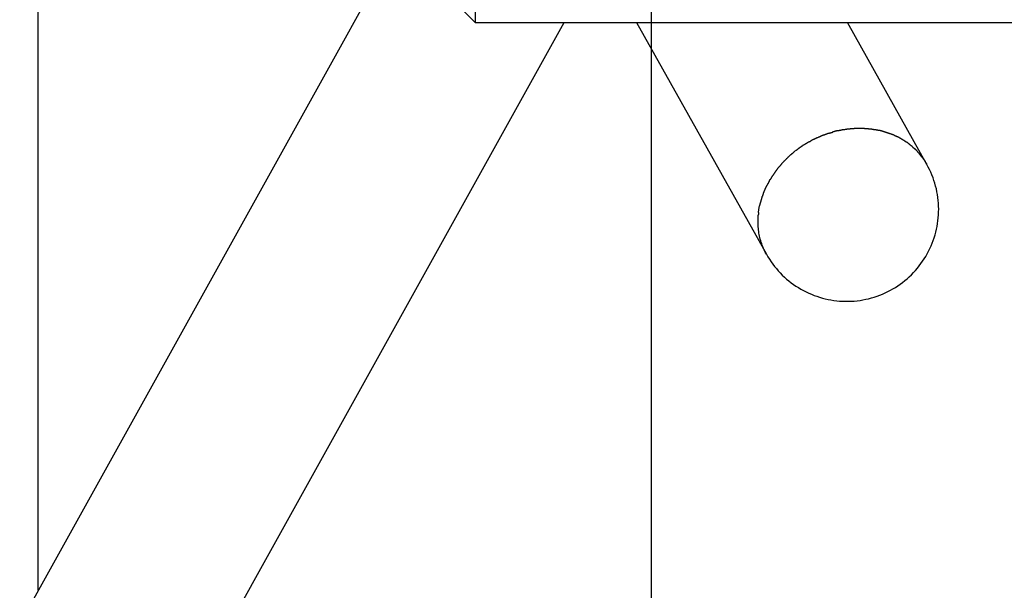
# Model space of a CAD drawing. Extents: x -24.4 to 24.4, y -44.8 to 44.8.
# Drawn here: x -18.7 to -12.2, y 0.5 to 4.3 of the extents above; entities that cross this region are included whole.
import ezdxf

# ---------------------------------------------------------------- set-up
doc = ezdxf.new("R2010")
doc.units = 0
doc.linetypes.add('NEW_LINE2', pattern=[0])
doc.layers.get('0').update_dxf_attribs({"linetype": 'CONTINUOUS'})

msp = doc.modelspace()

# ---------------------------------------------------------------- linework, layer by layer
at = {"color": 0}
for points in [[(-14.5375, -35.1213), (-14.5375, 44.8114)], [(-14.9343, 7.0254), (-24.3078, -9.8523)], [(-15.6865, 5.4446), (-15.6865, 4.2456)], [(-15.7865, 4.3455), (-15.6865, 4.2456)], [(-23.2596, -10.4345), (-15.1067, 4.2456)], [(-15.6865, 4.2456), (7.5939, 4.2456)], [(-14.6339, 4.2456), (-13.7877, 2.7345)], [(-12.7416, 3.3204), (-13.2598, 4.2456)], [(-13.324, 3.5398), (-13.324, 3.5398), (-13.3255, 3.5396), (-13.3273, 3.5395), (-13.3291, 3.5391), (-13.3312, 3.5388), (-13.3333, 3.5382), (-13.3355, 3.5378), (-13.3378, 3.5372), (-13.3402, 3.5367), (-13.3423, 3.5359), (-13.3446, 3.5353), (-13.3467, 3.5347), (-13.349, 3.5341), (-13.3509, 3.5334), (-13.3529, 3.5328), (-13.3547, 3.5322), (-13.3565, 3.5317)], [(-13.324, 3.5398), (-13.324, 3.5398), (-13.3255, 3.5396), (-13.3273, 3.5395), (-13.3291, 3.5391), (-13.3312, 3.5388), (-13.3333, 3.5382), (-13.3355, 3.5378), (-13.3378, 3.5372), (-13.3402, 3.5367), (-13.3423, 3.5359), (-13.3446, 3.5353), (-13.3467, 3.5347), (-13.349, 3.5341), (-13.3509, 3.5334), (-13.3529, 3.5328), (-13.3547, 3.5322), (-13.3565, 3.5317)], [(-13.2917, 3.5453), (-13.2917, 3.5453), (-13.2932, 3.5451), (-13.2949, 3.545), (-13.2967, 3.5447), (-13.2988, 3.5444), (-13.3008, 3.5438), (-13.303, 3.5434), (-13.3051, 3.5428), (-13.3075, 3.5425), (-13.3096, 3.5419), (-13.3119, 3.5414), (-13.314, 3.5409), (-13.3162, 3.5406), (-13.3181, 3.5403), (-13.3201, 3.54), (-13.3218, 3.5399), (-13.3235, 3.5399)], [(-13.2917, 3.5453), (-13.2917, 3.5453), (-13.2932, 3.5451), (-13.2949, 3.545), (-13.2967, 3.5447), (-13.2988, 3.5444), (-13.3008, 3.5438), (-13.303, 3.5434), (-13.3051, 3.5428), (-13.3075, 3.5425), (-13.3096, 3.5419), (-13.3119, 3.5414), (-13.314, 3.5409), (-13.3162, 3.5406), (-13.3181, 3.5403), (-13.3201, 3.54), (-13.3218, 3.5399), (-13.3235, 3.5399)], [(-13.2587, 3.5503), (-13.2587, 3.5503), (-13.2601, 3.5501), (-13.2619, 3.55), (-13.2639, 3.5497), (-13.2661, 3.5494), (-13.2682, 3.5488), (-13.2706, 3.5485), (-13.273, 3.548), (-13.2756, 3.5477), (-13.278, 3.5471), (-13.2804, 3.5466), (-13.2826, 3.5461), (-13.285, 3.5458), (-13.2871, 3.5455), (-13.2891, 3.5452), (-13.2909, 3.5451), (-13.2926, 3.5451)], [(-13.2587, 3.5503), (-13.2587, 3.5503), (-13.2601, 3.5501), (-13.2619, 3.55), (-13.2639, 3.5497), (-13.2661, 3.5494), (-13.2682, 3.5488), (-13.2706, 3.5485), (-13.273, 3.548), (-13.2756, 3.5477), (-13.278, 3.5471), (-13.2804, 3.5466), (-13.2826, 3.5461), (-13.285, 3.5458), (-13.2871, 3.5455), (-13.2891, 3.5452), (-13.2909, 3.5451), (-13.2926, 3.5451)], [(-13.2278, 3.553), (-13.2278, 3.553), (-13.2292, 3.5528), (-13.2308, 3.5528), (-13.2326, 3.5525), (-13.2346, 3.5525), (-13.2365, 3.5522), (-13.2386, 3.5519), (-13.2407, 3.5516), (-13.243, 3.5516), (-13.2451, 3.5513), (-13.2472, 3.551), (-13.2492, 3.5507), (-13.2513, 3.5507), (-13.2531, 3.5504), (-13.2551, 3.5504), (-13.2567, 3.5504), (-13.2584, 3.5504)], [(-13.2278, 3.553), (-13.2278, 3.553), (-13.2292, 3.5528), (-13.2308, 3.5528), (-13.2326, 3.5525), (-13.2346, 3.5525), (-13.2365, 3.5522), (-13.2386, 3.5519), (-13.2407, 3.5516), (-13.243, 3.5516), (-13.2451, 3.5513), (-13.2472, 3.551), (-13.2492, 3.5507), (-13.2513, 3.5507), (-13.2531, 3.5504), (-13.2551, 3.5504), (-13.2567, 3.5504), (-13.2584, 3.5504)], [(-13.1961, 3.5554), (-13.1961, 3.5554), (-13.1979, 3.5552), (-13.2, 3.5552), (-13.2021, 3.5549), (-13.2043, 3.5549), (-13.2064, 3.5546), (-13.2087, 3.5544), (-13.2108, 3.5541), (-13.2132, 3.5541), (-13.2153, 3.5538), (-13.2175, 3.5535), (-13.2196, 3.5532), (-13.2217, 3.5532), (-13.2235, 3.5529), (-13.2254, 3.5529), (-13.227, 3.5529), (-13.2287, 3.5529)], [(-13.1961, 3.5554), (-13.1961, 3.5554), (-13.1979, 3.5552), (-13.2, 3.5552), (-13.2021, 3.5549), (-13.2043, 3.5549), (-13.2064, 3.5546), (-13.2087, 3.5544), (-13.2108, 3.5541), (-13.2132, 3.5541), (-13.2153, 3.5538), (-13.2175, 3.5535), (-13.2196, 3.5532), (-13.2217, 3.5532), (-13.2235, 3.5529), (-13.2254, 3.5529), (-13.227, 3.5529), (-13.2287, 3.5529)], [(-13.1665, 3.5554), (-13.1665, 3.5554), (-13.1669, 3.5554), (-13.1675, 3.5554), (-13.1681, 3.5554), (-13.169, 3.5554), (-13.1698, 3.5554), (-13.1707, 3.5554), (-13.1716, 3.5554), (-13.1725, 3.5554), (-13.1733, 3.5554), (-13.1742, 3.5554), (-13.1751, 3.5554), (-13.176, 3.5554), (-13.1766, 3.5554), (-13.1774, 3.5554), (-13.178, 3.5554), (-13.1787, 3.5554), (-13.1787, 3.5554), (-13.1796, 3.5554), (-13.1805, 3.5554), (-13.1814, 3.5554), (-13.1826, 3.5554), (-13.1835, 3.5554), (-13.1847, 3.5554), (-13.1859, 3.5554), (-13.1871, 3.5554), (-13.188, 3.5554), (-13.1892, 3.5554), (-13.1904, 3.5554), (-13.1916, 3.5554), (-13.1925, 3.5554), (-13.1937, 3.5554), (-13.1946, 3.5554), (-13.1958, 3.5554)], [(-13.1665, 3.5554), (-13.1665, 3.5554), (-13.1669, 3.5554), (-13.1675, 3.5554), (-13.1681, 3.5554), (-13.169, 3.5554), (-13.1698, 3.5554), (-13.1707, 3.5554), (-13.1716, 3.5554), (-13.1725, 3.5554), (-13.1733, 3.5554), (-13.1742, 3.5554), (-13.1751, 3.5554), (-13.176, 3.5554), (-13.1766, 3.5554), (-13.1774, 3.5554), (-13.178, 3.5554), (-13.1787, 3.5554), (-13.1787, 3.5554), (-13.1796, 3.5554), (-13.1805, 3.5554), (-13.1814, 3.5554), (-13.1826, 3.5554), (-13.1835, 3.5554), (-13.1847, 3.5554), (-13.1859, 3.5554), (-13.1871, 3.5554), (-13.188, 3.5554), (-13.1892, 3.5554), (-13.1904, 3.5554), (-13.1916, 3.5554), (-13.1925, 3.5554), (-13.1937, 3.5554), (-13.1946, 3.5554), (-13.1958, 3.5554)], [(-13.1364, 3.553), (-13.1364, 3.553), (-13.1377, 3.553), (-13.1392, 3.553), (-13.1409, 3.553), (-13.1427, 3.5533), (-13.1445, 3.5533), (-13.1466, 3.5536), (-13.1487, 3.5539), (-13.1508, 3.5542), (-13.1529, 3.5542), (-13.155, 3.5545), (-13.1571, 3.5547), (-13.1593, 3.555), (-13.1613, 3.555), (-13.1634, 3.5552), (-13.1653, 3.5552), (-13.1673, 3.5554)], [(-13.1364, 3.553), (-13.1364, 3.553), (-13.1377, 3.553), (-13.1392, 3.553), (-13.1409, 3.553), (-13.1427, 3.5533), (-13.1445, 3.5533), (-13.1466, 3.5536), (-13.1487, 3.5539), (-13.1508, 3.5542), (-13.1529, 3.5542), (-13.155, 3.5545), (-13.1571, 3.5547), (-13.1593, 3.555), (-13.1613, 3.555), (-13.1634, 3.5552), (-13.1653, 3.5552), (-13.1673, 3.5554)], [(-13.1081, 3.5506), (-13.1081, 3.5506), (-13.1094, 3.5506), (-13.1109, 3.5506), (-13.1126, 3.5506), (-13.1144, 3.5509), (-13.1162, 3.5509), (-13.1181, 3.5512), (-13.1199, 3.5515), (-13.122, 3.5518), (-13.1238, 3.5518), (-13.1258, 3.5521), (-13.1276, 3.5523), (-13.1295, 3.5526), (-13.1311, 3.5526), (-13.1329, 3.5528), (-13.1344, 3.5528), (-13.1359, 3.553)], [(-13.1081, 3.5506), (-13.1081, 3.5506), (-13.1094, 3.5506), (-13.1109, 3.5506), (-13.1126, 3.5506), (-13.1144, 3.5509), (-13.1162, 3.5509), (-13.1181, 3.5512), (-13.1199, 3.5515), (-13.122, 3.5518), (-13.1238, 3.5518), (-13.1258, 3.5521), (-13.1276, 3.5523), (-13.1295, 3.5526), (-13.1311, 3.5526), (-13.1329, 3.5528), (-13.1344, 3.5528), (-13.1359, 3.553)], [(-13.0794, 3.5463), (-13.0794, 3.5463), (-13.0807, 3.5463), (-13.0822, 3.5464), (-13.0839, 3.5466), (-13.0858, 3.5469), (-13.0877, 3.5472), (-13.0898, 3.5476), (-13.0919, 3.5479), (-13.094, 3.5485), (-13.096, 3.5488), (-13.0981, 3.5492), (-13.1001, 3.5495), (-13.1022, 3.55), (-13.104, 3.5502), (-13.1058, 3.5505), (-13.1073, 3.5506), (-13.1088, 3.5508)], [(-13.0794, 3.5463), (-13.0794, 3.5463), (-13.0807, 3.5463), (-13.0822, 3.5464), (-13.0839, 3.5466), (-13.0858, 3.5469), (-13.0877, 3.5472), (-13.0898, 3.5476), (-13.0919, 3.5479), (-13.094, 3.5485), (-13.096, 3.5488), (-13.0981, 3.5492), (-13.1001, 3.5495), (-13.1022, 3.55), (-13.104, 3.5502), (-13.1058, 3.5505), (-13.1073, 3.5506), (-13.1088, 3.5508)], [(-13.0527, 3.5417), (-13.0527, 3.5417), (-13.0539, 3.5417), (-13.0553, 3.5418), (-13.0568, 3.542), (-13.0585, 3.5423), (-13.0602, 3.5426), (-13.062, 3.543), (-13.0638, 3.5433), (-13.0658, 3.5439), (-13.0676, 3.5442), (-13.0694, 3.5446), (-13.0711, 3.5449), (-13.0729, 3.5454), (-13.0744, 3.5456), (-13.0761, 3.5459), (-13.0775, 3.546), (-13.079, 3.5462)], [(-13.0527, 3.5417), (-13.0527, 3.5417), (-13.0539, 3.5417), (-13.0553, 3.5418), (-13.0568, 3.542), (-13.0585, 3.5423), (-13.0602, 3.5426), (-13.062, 3.543), (-13.0638, 3.5433), (-13.0658, 3.5439), (-13.0676, 3.5442), (-13.0694, 3.5446), (-13.0711, 3.5449), (-13.0729, 3.5454), (-13.0744, 3.5456), (-13.0761, 3.5459), (-13.0775, 3.546), (-13.079, 3.5462)], [(-13.0276, 3.5355), (-13.0276, 3.5355), (-13.0288, 3.5358), (-13.0302, 3.5363), (-13.0317, 3.5368), (-13.0334, 3.5374), (-13.035, 3.5377), (-13.0368, 3.5383), (-13.0386, 3.5389), (-13.0404, 3.5395), (-13.0421, 3.5398), (-13.0439, 3.5404), (-13.0456, 3.5407), (-13.0474, 3.5412), (-13.0489, 3.5414), (-13.0506, 3.5417), (-13.0519, 3.5418), (-13.0533, 3.542)], [(-13.0276, 3.5355), (-13.0276, 3.5355), (-13.0288, 3.5358), (-13.0302, 3.5363), (-13.0317, 3.5368), (-13.0334, 3.5374), (-13.035, 3.5377), (-13.0368, 3.5383), (-13.0386, 3.5389), (-13.0404, 3.5395), (-13.0421, 3.5398), (-13.0439, 3.5404), (-13.0456, 3.5407), (-13.0474, 3.5412), (-13.0489, 3.5414), (-13.0506, 3.5417), (-13.0519, 3.5418), (-13.0533, 3.542)], [(-13.0022, 3.5271), (-13.0022, 3.5271), (-13.0033, 3.5274), (-13.0046, 3.5279), (-13.0061, 3.5282), (-13.0077, 3.5288), (-13.0092, 3.5293), (-13.011, 3.5299), (-13.0128, 3.5305), (-13.0146, 3.5311), (-13.0161, 3.5316), (-13.0179, 3.5322), (-13.0195, 3.5328), (-13.0213, 3.5334), (-13.0228, 3.5337), (-13.0244, 3.5343), (-13.0257, 3.5348), (-13.0271, 3.5354)], [(-13.0022, 3.5271), (-13.0022, 3.5271), (-13.0033, 3.5274), (-13.0046, 3.5279), (-13.0061, 3.5282), (-13.0077, 3.5288), (-13.0092, 3.5293), (-13.011, 3.5299), (-13.0128, 3.5305), (-13.0146, 3.5311), (-13.0161, 3.5316), (-13.0179, 3.5322), (-13.0195, 3.5328), (-13.0213, 3.5334), (-13.0228, 3.5337), (-13.0244, 3.5343), (-13.0257, 3.5348), (-13.0271, 3.5354)], [(-13.5134, 3.4655), (-13.5134, 3.4655), (-13.5149, 3.4647), (-13.5166, 3.4641), (-13.5182, 3.4632), (-13.52, 3.4624), (-13.5218, 3.4613), (-13.5236, 3.4603), (-13.5254, 3.4591), (-13.5274, 3.4581), (-13.5292, 3.4568), (-13.531, 3.4556), (-13.5328, 3.4544), (-13.5346, 3.4532), (-13.5362, 3.452), (-13.538, 3.4508), (-13.5396, 3.4496), (-13.5414, 3.4487)], [(-13.5134, 3.4655), (-13.5134, 3.4655), (-13.5149, 3.4647), (-13.5166, 3.4641), (-13.5182, 3.4632), (-13.52, 3.4624), (-13.5218, 3.4613), (-13.5236, 3.4603), (-13.5254, 3.4591), (-13.5274, 3.4581), (-13.5292, 3.4568), (-13.531, 3.4556), (-13.5328, 3.4544), (-13.5346, 3.4532), (-13.5362, 3.452), (-13.538, 3.4508), (-13.5396, 3.4496), (-13.5414, 3.4487)], [(-13.4821, 3.4826), (-13.4821, 3.4826), (-13.4836, 3.4818), (-13.4854, 3.4811), (-13.4872, 3.48), (-13.4892, 3.4791), (-13.4912, 3.4778), (-13.4933, 3.4766), (-13.4954, 3.4753), (-13.4975, 3.4741), (-13.4995, 3.4726), (-13.5016, 3.4714), (-13.5036, 3.4701), (-13.5057, 3.469), (-13.5075, 3.4679), (-13.5094, 3.467), (-13.5112, 3.4662), (-13.513, 3.4657)], [(-13.4821, 3.4826), (-13.4821, 3.4826), (-13.4836, 3.4818), (-13.4854, 3.4811), (-13.4872, 3.48), (-13.4892, 3.4791), (-13.4912, 3.4778), (-13.4933, 3.4766), (-13.4954, 3.4753), (-13.4975, 3.4741), (-13.4995, 3.4726), (-13.5016, 3.4714), (-13.5036, 3.4701), (-13.5057, 3.469), (-13.5075, 3.4679), (-13.5094, 3.467), (-13.5112, 3.4662), (-13.513, 3.4657)], [(-13.452, 3.4962), (-13.452, 3.4962), (-13.4535, 3.4954), (-13.4553, 3.4948), (-13.4571, 3.4939), (-13.4591, 3.4932), (-13.4611, 3.4921), (-13.4632, 3.4912), (-13.4653, 3.4901), (-13.4674, 3.4892), (-13.4694, 3.488), (-13.4715, 3.4871), (-13.4735, 3.486), (-13.4756, 3.4851), (-13.4774, 3.4842), (-13.4793, 3.4834), (-13.481, 3.4827), (-13.4828, 3.4822)], [(-13.452, 3.4962), (-13.452, 3.4962), (-13.4535, 3.4954), (-13.4553, 3.4948), (-13.4571, 3.4939), (-13.4591, 3.4932), (-13.4611, 3.4921), (-13.4632, 3.4912), (-13.4653, 3.4901), (-13.4674, 3.4892), (-13.4694, 3.488), (-13.4715, 3.4871), (-13.4735, 3.486), (-13.4756, 3.4851), (-13.4774, 3.4842), (-13.4793, 3.4834), (-13.481, 3.4827), (-13.4828, 3.4822)], [(-13.4209, 3.5104), (-13.4209, 3.5104), (-13.4224, 3.5096), (-13.4242, 3.509), (-13.426, 3.5081), (-13.428, 3.5074), (-13.4299, 3.5063), (-13.432, 3.5054), (-13.4341, 3.5043), (-13.4362, 3.5034), (-13.4382, 3.5022), (-13.4403, 3.5013), (-13.4423, 3.5002), (-13.4444, 3.4993), (-13.4462, 3.4984), (-13.4481, 3.4976), (-13.4498, 3.4969), (-13.4516, 3.4964)], [(-13.4209, 3.5104), (-13.4209, 3.5104), (-13.4224, 3.5096), (-13.4242, 3.509), (-13.426, 3.5081), (-13.428, 3.5074), (-13.4299, 3.5063), (-13.432, 3.5054), (-13.4341, 3.5043), (-13.4362, 3.5034), (-13.4382, 3.5022), (-13.4403, 3.5013), (-13.4423, 3.5002), (-13.4444, 3.4993), (-13.4462, 3.4984), (-13.4481, 3.4976), (-13.4498, 3.4969), (-13.4516, 3.4964)], [(-13.3888, 3.5209), (-13.3888, 3.5209), (-13.3903, 3.5202), (-13.392, 3.5196), (-13.3938, 3.5189), (-13.3957, 3.5183), (-13.3976, 3.5174), (-13.3997, 3.5168), (-13.4018, 3.5159), (-13.4039, 3.5153), (-13.4058, 3.5144), (-13.4079, 3.5138), (-13.4099, 3.5129), (-13.412, 3.5123), (-13.4138, 3.5116), (-13.4157, 3.511), (-13.4174, 3.5104), (-13.4192, 3.5099)], [(-13.3888, 3.5209), (-13.3888, 3.5209), (-13.3903, 3.5202), (-13.392, 3.5196), (-13.3938, 3.5189), (-13.3957, 3.5183), (-13.3976, 3.5174), (-13.3997, 3.5168), (-13.4018, 3.5159), (-13.4039, 3.5153), (-13.4058, 3.5144), (-13.4079, 3.5138), (-13.4099, 3.5129), (-13.412, 3.5123), (-13.4138, 3.5116), (-13.4157, 3.511), (-13.4174, 3.5104), (-13.4192, 3.5099)], [(-13.3555, 3.5293), (-13.3555, 3.5293), (-13.357, 3.5287), (-13.3588, 3.5281), (-13.3607, 3.5275), (-13.3628, 3.5272), (-13.3649, 3.5266), (-13.3671, 3.526), (-13.3694, 3.5254), (-13.3718, 3.5251), (-13.3739, 3.5245), (-13.3763, 3.5239), (-13.3785, 3.5233), (-13.3808, 3.523), (-13.3827, 3.5224), (-13.3847, 3.522), (-13.3865, 3.5214), (-13.3883, 3.5211)], [(-13.3555, 3.5293), (-13.3555, 3.5293), (-13.357, 3.5287), (-13.3588, 3.5281), (-13.3607, 3.5275), (-13.3628, 3.5272), (-13.3649, 3.5266), (-13.3671, 3.526), (-13.3694, 3.5254), (-13.3718, 3.5251), (-13.3739, 3.5245), (-13.3763, 3.5239), (-13.3785, 3.5233), (-13.3808, 3.523), (-13.3827, 3.5224), (-13.3847, 3.522), (-13.3865, 3.5214), (-13.3883, 3.5211)], [(-12.9781, 3.519), (-12.9781, 3.519), (-12.9792, 3.5193), (-12.9805, 3.5198), (-12.982, 3.5201), (-12.9836, 3.5207), (-12.9851, 3.5212), (-12.9868, 3.5218), (-12.9885, 3.5224), (-12.9903, 3.523), (-12.9918, 3.5235), (-12.9936, 3.5241), (-12.9952, 3.5247), (-12.997, 3.5253), (-12.9984, 3.5256), (-12.9999, 3.5262), (-13.0012, 3.5266), (-13.0026, 3.5272)], [(-12.9781, 3.519), (-12.9781, 3.519), (-12.9792, 3.5193), (-12.9805, 3.5198), (-12.982, 3.5201), (-12.9836, 3.5207), (-12.9851, 3.5212), (-12.9868, 3.5218), (-12.9885, 3.5224), (-12.9903, 3.523), (-12.9918, 3.5235), (-12.9936, 3.5241), (-12.9952, 3.5247), (-12.997, 3.5253), (-12.9984, 3.5256), (-12.9999, 3.5262), (-13.0012, 3.5266), (-13.0026, 3.5272)], [(-12.9542, 3.5111), (-12.9542, 3.5111), (-12.9553, 3.5114), (-12.9565, 3.5118), (-12.9579, 3.5121), (-12.9594, 3.5127), (-12.9609, 3.5132), (-12.9626, 3.5138), (-12.9641, 3.5144), (-12.9659, 3.515), (-12.9674, 3.5153), (-12.9691, 3.5159), (-12.9706, 3.5165), (-12.9723, 3.5171), (-12.9737, 3.5174), (-12.9752, 3.518), (-12.9764, 3.5184), (-12.9778, 3.519)], [(-12.9542, 3.5111), (-12.9542, 3.5111), (-12.9553, 3.5114), (-12.9565, 3.5118), (-12.9579, 3.5121), (-12.9594, 3.5127), (-12.9609, 3.5132), (-12.9626, 3.5138), (-12.9641, 3.5144), (-12.9659, 3.515), (-12.9674, 3.5153), (-12.9691, 3.5159), (-12.9706, 3.5165), (-12.9723, 3.5171), (-12.9737, 3.5174), (-12.9752, 3.518), (-12.9764, 3.5184), (-12.9778, 3.519)], [(-12.934, 3.5), (-12.934, 3.5), (-12.935, 3.5003), (-12.9362, 3.5007), (-12.9374, 3.5013), (-12.9387, 3.5019), (-12.9399, 3.5025), (-12.9414, 3.5032), (-12.9428, 3.5038), (-12.9443, 3.5047), (-12.9455, 3.5053), (-12.947, 3.5059), (-12.9483, 3.5065), (-12.9498, 3.5073), (-12.951, 3.5079), (-12.9523, 3.5085), (-12.9535, 3.5089), (-12.9548, 3.5095)], [(-12.934, 3.5), (-12.934, 3.5), (-12.935, 3.5003), (-12.9362, 3.5007), (-12.9374, 3.5013), (-12.9387, 3.5019), (-12.9399, 3.5025), (-12.9414, 3.5032), (-12.9428, 3.5038), (-12.9443, 3.5047), (-12.9455, 3.5053), (-12.947, 3.5059), (-12.9483, 3.5065), (-12.9498, 3.5073), (-12.951, 3.5079), (-12.9523, 3.5085), (-12.9535, 3.5089), (-12.9548, 3.5095)], [(-12.9134, 3.4897), (-12.9134, 3.4897), (-12.9144, 3.49), (-12.9156, 3.4905), (-12.9168, 3.4911), (-12.9181, 3.4919), (-12.9193, 3.4926), (-12.9208, 3.4935), (-12.9222, 3.4944), (-12.9237, 3.4953), (-12.9249, 3.4961), (-12.9264, 3.497), (-12.9277, 3.4978), (-12.9292, 3.4987), (-12.9304, 3.4993), (-12.9317, 3.5), (-12.9329, 3.5005), (-12.9342, 3.5011)], [(-12.9134, 3.4897), (-12.9134, 3.4897), (-12.9144, 3.49), (-12.9156, 3.4905), (-12.9168, 3.4911), (-12.9181, 3.4919), (-12.9193, 3.4926), (-12.9208, 3.4935), (-12.9222, 3.4944), (-12.9237, 3.4953), (-12.9249, 3.4961), (-12.9264, 3.497), (-12.9277, 3.4978), (-12.9292, 3.4987), (-12.9304, 3.4993), (-12.9317, 3.5), (-12.9329, 3.5005), (-12.9342, 3.5011)], [(-12.8929, 3.4774), (-12.8929, 3.4774), (-12.8937, 3.4777), (-12.8947, 3.4783), (-12.8958, 3.4789), (-12.8971, 3.4798), (-12.8984, 3.4806), (-12.8999, 3.4815), (-12.9014, 3.4824), (-12.9031, 3.4835), (-12.9046, 3.4844), (-12.9061, 3.4853), (-12.9075, 3.4862), (-12.909, 3.4872), (-12.9102, 3.4878), (-12.9114, 3.4886), (-12.9124, 3.4892), (-12.9135, 3.4898)], [(-12.8929, 3.4774), (-12.8929, 3.4774), (-12.8937, 3.4777), (-12.8947, 3.4783), (-12.8958, 3.4789), (-12.8971, 3.4798), (-12.8984, 3.4806), (-12.8999, 3.4815), (-12.9014, 3.4824), (-12.9031, 3.4835), (-12.9046, 3.4844), (-12.9061, 3.4853), (-12.9075, 3.4862), (-12.909, 3.4872), (-12.9102, 3.4878), (-12.9114, 3.4886), (-12.9124, 3.4892), (-12.9135, 3.4898)], [(-12.8751, 3.4654), (-12.8751, 3.4654), (-12.876, 3.466), (-12.8771, 3.4668), (-12.8782, 3.4674), (-12.8794, 3.4683), (-12.8806, 3.469), (-12.8818, 3.4699), (-12.883, 3.4708), (-12.8842, 3.4717), (-12.8853, 3.4723), (-12.8865, 3.4732), (-12.8877, 3.4741), (-12.8889, 3.475), (-12.8898, 3.4756), (-12.891, 3.4765), (-12.8921, 3.4772), (-12.8933, 3.4781)], [(-12.8751, 3.4654), (-12.8751, 3.4654), (-12.876, 3.466), (-12.8771, 3.4668), (-12.8782, 3.4674), (-12.8794, 3.4683), (-12.8806, 3.469), (-12.8818, 3.4699), (-12.883, 3.4708), (-12.8842, 3.4717), (-12.8853, 3.4723), (-12.8865, 3.4732), (-12.8877, 3.4741), (-12.8889, 3.475), (-12.8898, 3.4756), (-12.891, 3.4765), (-12.8921, 3.4772), (-12.8933, 3.4781)], [(-12.8551, 3.4511), (-12.8551, 3.4511), (-12.8559, 3.4519), (-12.8568, 3.4528), (-12.8578, 3.4537), (-12.859, 3.4548), (-12.8602, 3.4557), (-12.8614, 3.4569), (-12.8626, 3.4579), (-12.8641, 3.4591), (-12.8653, 3.46), (-12.8667, 3.461), (-12.8679, 3.4619), (-12.8694, 3.463), (-12.8706, 3.4637), (-12.8719, 3.4646), (-12.8731, 3.4652), (-12.8744, 3.466)], [(-12.8551, 3.4511), (-12.8551, 3.4511), (-12.8559, 3.4519), (-12.8568, 3.4528), (-12.8578, 3.4537), (-12.859, 3.4548), (-12.8602, 3.4557), (-12.8614, 3.4569), (-12.8626, 3.4579), (-12.8641, 3.4591), (-12.8653, 3.46), (-12.8667, 3.461), (-12.8679, 3.4619), (-12.8694, 3.463), (-12.8706, 3.4637), (-12.8719, 3.4646), (-12.8731, 3.4652), (-12.8744, 3.466)], [(-13.5988, 3.4104), (-13.5988, 3.4104), (-13.6003, 3.4092), (-13.6018, 3.408), (-13.6033, 3.4065), (-13.6048, 3.4053), (-13.6063, 3.4037), (-13.6078, 3.4022), (-13.6093, 3.4007), (-13.6111, 3.3992), (-13.6126, 3.3975), (-13.6141, 3.396), (-13.6156, 3.3945), (-13.6174, 3.3931), (-13.6189, 3.3916), (-13.6204, 3.3904), (-13.6219, 3.3892), (-13.6237, 3.3883)], [(-13.5988, 3.4104), (-13.5988, 3.4104), (-13.6003, 3.4092), (-13.6018, 3.408), (-13.6033, 3.4065), (-13.6048, 3.4053), (-13.6063, 3.4037), (-13.6078, 3.4022), (-13.6093, 3.4007), (-13.6111, 3.3992), (-13.6126, 3.3975), (-13.6141, 3.396), (-13.6156, 3.3945), (-13.6174, 3.3931), (-13.6189, 3.3916), (-13.6204, 3.3904), (-13.6219, 3.3892), (-13.6237, 3.3883)], [(-13.5718, 3.4292), (-13.5718, 3.4292), (-13.5733, 3.428), (-13.5748, 3.4269), (-13.5763, 3.4257), (-13.578, 3.4245), (-13.5795, 3.423), (-13.581, 3.4218), (-13.5825, 3.4206), (-13.5843, 3.4194), (-13.5858, 3.4179), (-13.5873, 3.4167), (-13.5888, 3.4154), (-13.5906, 3.4142), (-13.5921, 3.413), (-13.5936, 3.4118), (-13.5951, 3.4107), (-13.5969, 3.4098)], [(-13.5718, 3.4292), (-13.5718, 3.4292), (-13.5733, 3.428), (-13.5748, 3.4269), (-13.5763, 3.4257), (-13.578, 3.4245), (-13.5795, 3.423), (-13.581, 3.4218), (-13.5825, 3.4206), (-13.5843, 3.4194), (-13.5858, 3.4179), (-13.5873, 3.4167), (-13.5888, 3.4154), (-13.5906, 3.4142), (-13.5921, 3.413), (-13.5936, 3.4118), (-13.5951, 3.4107), (-13.5969, 3.4098)], [(-13.5434, 3.4492), (-13.5434, 3.4492), (-13.5449, 3.448), (-13.5466, 3.4469), (-13.5482, 3.4457), (-13.55, 3.4445), (-13.5518, 3.443), (-13.5536, 3.4418), (-13.5554, 3.4406), (-13.5574, 3.4394), (-13.5592, 3.4379), (-13.561, 3.4367), (-13.5628, 3.4353), (-13.5646, 3.4341), (-13.5662, 3.4329), (-13.568, 3.4317), (-13.5696, 3.4305), (-13.5714, 3.4296)], [(-13.5434, 3.4492), (-13.5434, 3.4492), (-13.5449, 3.448), (-13.5466, 3.4469), (-13.5482, 3.4457), (-13.55, 3.4445), (-13.5518, 3.443), (-13.5536, 3.4418), (-13.5554, 3.4406), (-13.5574, 3.4394), (-13.5592, 3.4379), (-13.561, 3.4367), (-13.5628, 3.4353), (-13.5646, 3.4341), (-13.5662, 3.4329), (-13.568, 3.4317), (-13.5696, 3.4305), (-13.5714, 3.4296)], [(-12.8363, 3.4368), (-12.8363, 3.4368), (-12.837, 3.4371), (-12.8379, 3.4377), (-12.839, 3.4385), (-12.8403, 3.4394), (-12.8416, 3.4403), (-12.8431, 3.4414), (-12.8446, 3.4425), (-12.8461, 3.4437), (-12.8475, 3.4446), (-12.849, 3.4458), (-12.8503, 3.4468), (-12.8518, 3.4479), (-12.853, 3.4487), (-12.8542, 3.4495), (-12.8551, 3.4501), (-12.8561, 3.4507)], [(-12.8363, 3.4368), (-12.8363, 3.4368), (-12.837, 3.4371), (-12.8379, 3.4377), (-12.839, 3.4385), (-12.8403, 3.4394), (-12.8416, 3.4403), (-12.8431, 3.4414), (-12.8446, 3.4425), (-12.8461, 3.4437), (-12.8475, 3.4446), (-12.849, 3.4458), (-12.8503, 3.4468), (-12.8518, 3.4479), (-12.853, 3.4487), (-12.8542, 3.4495), (-12.8551, 3.4501), (-12.8561, 3.4507)], [(-12.8368, 3.4363), (-12.8206, 3.4228)], [(-12.8015, 3.4036), (-12.8015, 3.4036), (-12.8023, 3.4045), (-12.8032, 3.4057), (-12.8042, 3.4069), (-12.8054, 3.4081), (-12.8066, 3.4093), (-12.8078, 3.4105), (-12.809, 3.4117), (-12.8105, 3.4131), (-12.8117, 3.4143), (-12.813, 3.4155), (-12.8142, 3.4167), (-12.8157, 3.418), (-12.8169, 3.4192), (-12.8181, 3.4204), (-12.8193, 3.4216), (-12.8206, 3.4228)], [(-12.8015, 3.4036), (-12.8015, 3.4036), (-12.8023, 3.4045), (-12.8032, 3.4057), (-12.8042, 3.4069), (-12.8054, 3.4081), (-12.8066, 3.4093), (-12.8078, 3.4105), (-12.809, 3.4117), (-12.8105, 3.4131), (-12.8117, 3.4143), (-12.813, 3.4155), (-12.8142, 3.4167), (-12.8157, 3.418), (-12.8169, 3.4192), (-12.8181, 3.4204), (-12.8193, 3.4216), (-12.8206, 3.4228)], [(-12.775, 3.3679), (-12.775, 3.3679), (-12.7764, 3.37), (-12.7779, 3.3721), (-12.7794, 3.3742), (-12.7811, 3.3766), (-12.7826, 3.3787), (-12.7844, 3.3811), (-12.7861, 3.3832), (-12.7879, 3.3856), (-12.7894, 3.3877), (-12.7912, 3.3898), (-12.793, 3.3919), (-12.7948, 3.3942), (-12.7964, 3.3962), (-12.7982, 3.3983), (-12.8, 3.4003), (-12.8018, 3.4024)], [(-12.775, 3.3679), (-12.775, 3.3679), (-12.7764, 3.37), (-12.7779, 3.3721), (-12.7794, 3.3742), (-12.7811, 3.3766), (-12.7826, 3.3787), (-12.7844, 3.3811), (-12.7861, 3.3832), (-12.7879, 3.3856), (-12.7894, 3.3877), (-12.7912, 3.3898), (-12.793, 3.3919), (-12.7948, 3.3942), (-12.7964, 3.3962), (-12.7982, 3.3983), (-12.8, 3.4003), (-12.8018, 3.4024)], [(-13.6725, 3.3422), (-13.6725, 3.3422), (-13.6734, 3.341), (-13.6746, 3.3398), (-13.6758, 3.3384), (-13.6772, 3.3372), (-13.6785, 3.3357), (-13.68, 3.3342), (-13.6815, 3.3327), (-13.683, 3.3312), (-13.6844, 3.3294), (-13.6859, 3.3279), (-13.6873, 3.3261), (-13.6888, 3.3246), (-13.69, 3.3228), (-13.6913, 3.3213), (-13.6924, 3.3198), (-13.6936, 3.3184)], [(-13.6725, 3.3422), (-13.6725, 3.3422), (-13.6734, 3.341), (-13.6746, 3.3398), (-13.6758, 3.3384), (-13.6772, 3.3372), (-13.6785, 3.3357), (-13.68, 3.3342), (-13.6815, 3.3327), (-13.683, 3.3312), (-13.6844, 3.3294), (-13.6859, 3.3279), (-13.6873, 3.3261), (-13.6888, 3.3246), (-13.69, 3.3228), (-13.6913, 3.3213), (-13.6924, 3.3198), (-13.6936, 3.3184)], [(-13.6478, 3.3668), (-13.6478, 3.3668), (-13.6488, 3.3655), (-13.65, 3.3643), (-13.6514, 3.3628), (-13.653, 3.3614), (-13.6545, 3.3596), (-13.6563, 3.358), (-13.6581, 3.3562), (-13.6599, 3.3547), (-13.6615, 3.3529), (-13.6633, 3.3511), (-13.6649, 3.3493), (-13.6667, 3.3478), (-13.6681, 3.3462), (-13.6696, 3.3448), (-13.6708, 3.3436), (-13.6721, 3.3426)], [(-13.6478, 3.3668), (-13.6478, 3.3668), (-13.6488, 3.3655), (-13.65, 3.3643), (-13.6514, 3.3628), (-13.653, 3.3614), (-13.6545, 3.3596), (-13.6563, 3.358), (-13.6581, 3.3562), (-13.6599, 3.3547), (-13.6615, 3.3529), (-13.6633, 3.3511), (-13.6649, 3.3493), (-13.6667, 3.3478), (-13.6681, 3.3462), (-13.6696, 3.3448), (-13.6708, 3.3436), (-13.6721, 3.3426)], [(-13.6241, 3.388), (-13.6241, 3.388), (-13.6256, 3.3868), (-13.6271, 3.3856), (-13.6286, 3.3841), (-13.6304, 3.3829), (-13.6319, 3.3814), (-13.6337, 3.3799), (-13.6354, 3.3784), (-13.6372, 3.377), (-13.6387, 3.3754), (-13.6403, 3.3739), (-13.6418, 3.3724), (-13.6434, 3.371), (-13.6447, 3.3695), (-13.6461, 3.3683), (-13.6473, 3.3671), (-13.6485, 3.3662)], [(-13.6241, 3.388), (-13.6241, 3.388), (-13.6256, 3.3868), (-13.6271, 3.3856), (-13.6286, 3.3841), (-13.6304, 3.3829), (-13.6319, 3.3814), (-13.6337, 3.3799), (-13.6354, 3.3784), (-13.6372, 3.377), (-13.6387, 3.3754), (-13.6403, 3.3739), (-13.6418, 3.3724), (-13.6434, 3.371), (-13.6447, 3.3695), (-13.6461, 3.3683), (-13.6473, 3.3671), (-13.6485, 3.3662)], [(-12.7416, 3.3222), (-12.7416, 3.3222), (-12.743, 3.3249), (-12.7445, 3.3277), (-12.7462, 3.3305), (-12.7481, 3.3335), (-12.75, 3.3365), (-12.7521, 3.3395), (-12.7542, 3.3425), (-12.7564, 3.3457), (-12.7585, 3.3487), (-12.7608, 3.3517), (-12.763, 3.3547), (-12.7654, 3.3578), (-12.7675, 3.3606), (-12.7698, 3.3636), (-12.7719, 3.3664), (-12.7742, 3.3693)], [(-12.7416, 3.3222), (-12.7416, 3.3222), (-12.743, 3.3249), (-12.7445, 3.3277), (-12.7462, 3.3305), (-12.7481, 3.3335), (-12.75, 3.3365), (-12.7521, 3.3395), (-12.7542, 3.3425), (-12.7564, 3.3457), (-12.7585, 3.3487), (-12.7608, 3.3517), (-12.763, 3.3547), (-12.7654, 3.3578), (-12.7675, 3.3606), (-12.7698, 3.3636), (-12.7719, 3.3664), (-12.7742, 3.3693)], [(-13.7877, 2.7345), (-13.7782, 2.7181), (-13.7681, 2.702), (-13.7576, 2.6862), (-13.7465, 2.6707), (-13.735, 2.6556), (-13.7229, 2.641), (-13.7105, 2.6266), (-13.6975, 2.6127), (-13.6842, 2.5992), (-13.6704, 2.5861), (-13.6562, 2.5734), (-13.6416, 2.5613), (-13.6266, 2.5495), (-13.6113, 2.5383), (-13.5956, 2.5276), (-13.5796, 2.5174), (-13.5633, 2.5076), (-13.5466, 2.4984), (-13.5297, 2.4897), (-13.5125, 2.4816), (-13.4951, 2.474), (-13.4774, 2.467), (-13.4596, 2.4605), (-13.4414, 2.4546), (-13.4232, 2.4493), (-13.4048, 2.4446), (-13.3861, 2.4404), (-13.3675, 2.4368), (-13.3487, 2.4339), (-13.3298, 2.4315), (-13.3108, 2.4298), (-13.2919, 2.4286), (-13.2728, 2.428), (-13.2538, 2.4281), (-13.2347, 2.4287), (-13.2158, 2.43), (-13.1968, 2.4318), (-13.1779, 2.4343), (-13.1591, 2.4373), (-13.1404, 2.441), (-13.1219, 2.4452), (-13.1034, 2.4501), (-13.0852, 2.4554), (-13.0671, 2.4614), (-13.0492, 2.4681), (-13.0315, 2.4752), (-13.0141, 2.4829), (-12.9969, 2.4911), (-12.98, 2.4999), (-12.9634, 2.5092), (-12.9471, 2.519), (-12.9311, 2.5293), (-12.9155, 2.5402), (-12.9001, 2.5516), (-12.8852, 2.5633), (-12.8707, 2.5756), (-12.8565, 2.5884), (-12.8427, 2.6016), (-12.8295, 2.6152), (-12.8166, 2.6292), (-12.8042, 2.6437), (-12.7922, 2.6585), (-12.7808, 2.6736), (-12.7698, 2.6892), (-12.7593, 2.7051), (-12.7493, 2.7213), (-12.7398, 2.7378), (-12.7309, 2.7546), (-12.7225, 2.7716), (-12.7147, 2.789), (-12.7074, 2.8065), (-12.7007, 2.8244), (-12.6945, 2.8424), (-12.6889, 2.8606), (-12.6839, 2.8789), (-12.6794, 2.8974), (-12.6756, 2.916), (-12.6724, 2.9347), (-12.6698, 2.9536), (-12.6677, 2.9725), (-12.6662, 2.9914), (-12.6654, 3.0104), (-12.6652, 3.0294), (-12.6655, 3.0484), (-12.6665, 3.0674), (-12.6681, 3.0864), (-12.6703, 3.1053), (-12.673, 3.124), (-12.6763, 3.1428), (-12.6803, 3.1613), (-12.6849, 3.1798), (-12.6899, 3.1981), (-12.6957, 3.2162), (-12.7019, 3.2342), (-12.7088, 3.2519), (-12.7162, 3.2694), (-12.7241, 3.2867), (-12.7326, 3.3037), (-12.7416, 3.3204)], [(-13.7142, 3.2952), (-13.7142, 3.2952), (-13.7151, 3.2936), (-13.7161, 3.2921), (-13.7171, 3.2905), (-13.7183, 3.289), (-13.7195, 3.2872), (-13.7207, 3.2857), (-13.7219, 3.2839), (-13.7231, 3.2824), (-13.7242, 3.2806), (-13.7254, 3.2791), (-13.7266, 3.2773), (-13.7278, 3.2758), (-13.7287, 3.2742), (-13.7299, 3.2727), (-13.7308, 3.2712), (-13.732, 3.2698)], [(-13.7142, 3.2952), (-13.7142, 3.2952), (-13.7151, 3.2936), (-13.7161, 3.2921), (-13.7171, 3.2905), (-13.7183, 3.289), (-13.7195, 3.2872), (-13.7207, 3.2857), (-13.7219, 3.2839), (-13.7231, 3.2824), (-13.7242, 3.2806), (-13.7254, 3.2791), (-13.7266, 3.2773), (-13.7278, 3.2758), (-13.7287, 3.2742), (-13.7299, 3.2727), (-13.7308, 3.2712), (-13.732, 3.2698)], [(-13.693, 3.3191), (-13.693, 3.3191), (-13.6939, 3.3176), (-13.6951, 3.3161), (-13.6963, 3.3146), (-13.6976, 3.3131), (-13.6989, 3.3116), (-13.7004, 3.3101), (-13.7019, 3.3086), (-13.7034, 3.3074), (-13.7046, 3.3059), (-13.7061, 3.3044), (-13.7075, 3.3029), (-13.709, 3.3014), (-13.7102, 3.2999), (-13.7115, 3.2984), (-13.7126, 3.2969), (-13.7138, 3.2957)], [(-13.693, 3.3191), (-13.693, 3.3191), (-13.6939, 3.3176), (-13.6951, 3.3161), (-13.6963, 3.3146), (-13.6976, 3.3131), (-13.6989, 3.3116), (-13.7004, 3.3101), (-13.7019, 3.3086), (-13.7034, 3.3074), (-13.7046, 3.3059), (-13.7061, 3.3044), (-13.7075, 3.3029), (-13.709, 3.3014), (-13.7102, 3.2999), (-13.7115, 3.2984), (-13.7126, 3.2969), (-13.7138, 3.2957)], [(-13.7658, 3.2215), (-13.7658, 3.2215), (-13.7662, 3.2204), (-13.7668, 3.2191), (-13.7674, 3.2175), (-13.7683, 3.216), (-13.7691, 3.214), (-13.77, 3.2122), (-13.7709, 3.2101), (-13.7718, 3.2083), (-13.7726, 3.2062), (-13.7735, 3.2042), (-13.7743, 3.2023), (-13.7752, 3.2006), (-13.7758, 3.1988), (-13.7767, 3.1974), (-13.7773, 3.1961), (-13.7779, 3.1952)], [(-13.7658, 3.2215), (-13.7658, 3.2215), (-13.7662, 3.2204), (-13.7668, 3.2191), (-13.7674, 3.2175), (-13.7683, 3.216), (-13.7691, 3.214), (-13.77, 3.2122), (-13.7709, 3.2101), (-13.7718, 3.2083), (-13.7726, 3.2062), (-13.7735, 3.2042), (-13.7743, 3.2023), (-13.7752, 3.2006), (-13.7758, 3.1988), (-13.7767, 3.1974), (-13.7773, 3.1961), (-13.7779, 3.1952)], [(-13.7492, 3.2453), (-13.7492, 3.2453), (-13.7501, 3.2438), (-13.751, 3.2423), (-13.7519, 3.2408), (-13.7528, 3.2393), (-13.7537, 3.2375), (-13.7546, 3.236), (-13.7555, 3.2345), (-13.7564, 3.233), (-13.7573, 3.2312), (-13.7582, 3.2297), (-13.7591, 3.2281), (-13.76, 3.2266), (-13.7609, 3.2251), (-13.7618, 3.2236), (-13.7627, 3.2221), (-13.7639, 3.2209)], [(-13.7492, 3.2453), (-13.7492, 3.2453), (-13.7501, 3.2438), (-13.751, 3.2423), (-13.7519, 3.2408), (-13.7528, 3.2393), (-13.7537, 3.2375), (-13.7546, 3.236), (-13.7555, 3.2345), (-13.7564, 3.233), (-13.7573, 3.2312), (-13.7582, 3.2297), (-13.7591, 3.2281), (-13.76, 3.2266), (-13.7609, 3.2251), (-13.7618, 3.2236), (-13.7627, 3.2221), (-13.7639, 3.2209)], [(-13.7315, 3.2705), (-13.7315, 3.2705), (-13.7324, 3.2689), (-13.7334, 3.2674), (-13.7343, 3.2659), (-13.7355, 3.2644), (-13.7366, 3.2626), (-13.7378, 3.2611), (-13.739, 3.2594), (-13.7402, 3.2579), (-13.7412, 3.2561), (-13.7424, 3.2546), (-13.7436, 3.2529), (-13.7448, 3.2514), (-13.7457, 3.2498), (-13.7469, 3.2483), (-13.7478, 3.2468), (-13.749, 3.2455)], [(-13.7315, 3.2705), (-13.7315, 3.2705), (-13.7324, 3.2689), (-13.7334, 3.2674), (-13.7343, 3.2659), (-13.7355, 3.2644), (-13.7366, 3.2626), (-13.7378, 3.2611), (-13.739, 3.2594), (-13.7402, 3.2579), (-13.7412, 3.2561), (-13.7424, 3.2546), (-13.7436, 3.2529), (-13.7448, 3.2514), (-13.7457, 3.2498), (-13.7469, 3.2483), (-13.7478, 3.2468), (-13.749, 3.2455)], [(-13.8032, 3.147), (-13.8032, 3.147), (-13.8035, 3.1459), (-13.804, 3.1448), (-13.8045, 3.1434), (-13.8051, 3.1419), (-13.8057, 3.1401), (-13.8063, 3.1383), (-13.8069, 3.1365), (-13.8075, 3.1347), (-13.8081, 3.1327), (-13.8087, 3.1309), (-13.8093, 3.1291), (-13.8099, 3.1275), (-13.8104, 3.1259), (-13.811, 3.1245), (-13.8115, 3.1233), (-13.8121, 3.1225)], [(-13.8032, 3.147), (-13.8032, 3.147), (-13.8035, 3.1459), (-13.804, 3.1448), (-13.8045, 3.1434), (-13.8051, 3.1419), (-13.8057, 3.1401), (-13.8063, 3.1383), (-13.8069, 3.1365), (-13.8075, 3.1347), (-13.8081, 3.1327), (-13.8087, 3.1309), (-13.8093, 3.1291), (-13.8099, 3.1275), (-13.8104, 3.1259), (-13.811, 3.1245), (-13.8115, 3.1233), (-13.8121, 3.1225)], [(-13.7917, 3.1722), (-13.7917, 3.1722), (-13.792, 3.1711), (-13.7926, 3.1699), (-13.7932, 3.1684), (-13.794, 3.1669), (-13.7946, 3.1651), (-13.7955, 3.1633), (-13.7963, 3.1615), (-13.7972, 3.1597), (-13.7978, 3.1577), (-13.7987, 3.1559), (-13.7995, 3.1541), (-13.8004, 3.1524), (-13.801, 3.1508), (-13.8018, 3.1494), (-13.8024, 3.1481), (-13.803, 3.1473)], [(-13.7917, 3.1722), (-13.7917, 3.1722), (-13.792, 3.1711), (-13.7926, 3.1699), (-13.7932, 3.1684), (-13.794, 3.1669), (-13.7946, 3.1651), (-13.7955, 3.1633), (-13.7963, 3.1615), (-13.7972, 3.1597), (-13.7978, 3.1577), (-13.7987, 3.1559), (-13.7995, 3.1541), (-13.8004, 3.1524), (-13.801, 3.1508), (-13.8018, 3.1494), (-13.8024, 3.1481), (-13.803, 3.1473)], [(-13.7781, 3.1972), (-13.7781, 3.1972), (-13.7785, 3.1961), (-13.7791, 3.1948), (-13.7799, 3.1933), (-13.7808, 3.1918), (-13.7817, 3.1899), (-13.7827, 3.1881), (-13.7838, 3.1861), (-13.785, 3.1843), (-13.7859, 3.1822), (-13.787, 3.1804), (-13.7879, 3.1785), (-13.789, 3.1768), (-13.7898, 3.1751), (-13.7907, 3.1737), (-13.7913, 3.1724), (-13.792, 3.1716)], [(-13.7781, 3.1972), (-13.7781, 3.1972), (-13.7785, 3.1961), (-13.7791, 3.1948), (-13.7799, 3.1933), (-13.7808, 3.1918), (-13.7817, 3.1899), (-13.7827, 3.1881), (-13.7838, 3.1861), (-13.785, 3.1843), (-13.7859, 3.1822), (-13.787, 3.1804), (-13.7879, 3.1785), (-13.789, 3.1768), (-13.7898, 3.1751), (-13.7907, 3.1737), (-13.7913, 3.1724), (-13.792, 3.1716)], [(-13.8206, 3.0966), (-13.8206, 3.0966), (-13.8206, 3.0955), (-13.8207, 3.0944), (-13.821, 3.093), (-13.8215, 3.0917), (-13.8219, 3.09), (-13.8225, 3.0884), (-13.8231, 3.0866), (-13.8237, 3.0849), (-13.8242, 3.0831), (-13.8248, 3.0813), (-13.8253, 3.0796), (-13.8259, 3.0781), (-13.8262, 3.0766), (-13.8266, 3.0753), (-13.8267, 3.0742), (-13.8269, 3.0734)], [(-13.8206, 3.0966), (-13.8206, 3.0966), (-13.8206, 3.0955), (-13.8207, 3.0944), (-13.821, 3.093), (-13.8215, 3.0917), (-13.8219, 3.09), (-13.8225, 3.0884), (-13.8231, 3.0866), (-13.8237, 3.0849), (-13.8242, 3.0831), (-13.8248, 3.0813), (-13.8253, 3.0796), (-13.8259, 3.0781), (-13.8262, 3.0766), (-13.8266, 3.0753), (-13.8267, 3.0742), (-13.8269, 3.0734)], [(-13.8116, 3.1217), (-13.8116, 3.1217), (-13.8119, 3.1206), (-13.8125, 3.1194), (-13.8131, 3.1179), (-13.8138, 3.1164), (-13.8144, 3.1146), (-13.8153, 3.1128), (-13.8159, 3.111), (-13.8168, 3.1092), (-13.8174, 3.1072), (-13.8181, 3.1054), (-13.8187, 3.1036), (-13.8193, 3.102), (-13.8196, 3.1004), (-13.8201, 3.099), (-13.8203, 3.0978), (-13.8205, 3.097)], [(-13.8116, 3.1217), (-13.8116, 3.1217), (-13.8119, 3.1206), (-13.8125, 3.1194), (-13.8131, 3.1179), (-13.8138, 3.1164), (-13.8144, 3.1146), (-13.8153, 3.1128), (-13.8159, 3.111), (-13.8168, 3.1092), (-13.8174, 3.1072), (-13.8181, 3.1054), (-13.8187, 3.1036), (-13.8193, 3.102), (-13.8196, 3.1004), (-13.8201, 3.099), (-13.8203, 3.0978), (-13.8205, 3.097)], [(-13.839, 3.0066), (-13.8363, 3.0275)], [(-13.8363, 3.0275), (-13.832, 3.0504)], [(-13.8271, 3.0745), (-13.8271, 3.0745), (-13.8274, 3.0732), (-13.8278, 3.072), (-13.8281, 3.0705), (-13.8287, 3.069), (-13.829, 3.0672), (-13.8296, 3.0656), (-13.8299, 3.0638), (-13.8305, 3.0623), (-13.8308, 3.0605), (-13.8312, 3.0587), (-13.8315, 3.057), (-13.832, 3.0555), (-13.8321, 3.0539), (-13.8324, 3.0525), (-13.8325, 3.0513), (-13.8327, 3.0502)], [(-13.8271, 3.0745), (-13.8271, 3.0745), (-13.8274, 3.0732), (-13.8278, 3.072), (-13.8281, 3.0705), (-13.8287, 3.069), (-13.829, 3.0672), (-13.8296, 3.0656), (-13.8299, 3.0638), (-13.8305, 3.0623), (-13.8308, 3.0605), (-13.8312, 3.0587), (-13.8315, 3.057), (-13.832, 3.0555), (-13.8321, 3.0539), (-13.8324, 3.0525), (-13.8325, 3.0513), (-13.8327, 3.0502)], [(-13.7877, 2.7345), (-13.793, 2.7441), (-13.7979, 2.7538), (-13.8025, 2.7635), (-13.8069, 2.7733), (-13.8111, 2.7832), (-13.8149, 2.7931), (-13.8185, 2.8031), (-13.8218, 2.813), (-13.8249, 2.823), (-13.8277, 2.8331), (-13.8303, 2.8431), (-13.8325, 2.8532), (-13.8346, 2.8632), (-13.8364, 2.8733), (-13.8379, 2.8832), (-13.8393, 2.8932), (-13.8404, 2.9032), (-13.8413, 2.9131), (-13.842, 2.923), (-13.8424, 2.9328), (-13.8427, 2.9425), (-13.8427, 2.9523), (-13.8425, 2.9622), (-13.8422, 2.9716), (-13.8418, 2.9799), (-13.8409, 2.9905)], [(-13.8396, 3.0069), (-13.8396, 3.0069), (-13.8396, 3.0061), (-13.8396, 3.0054), (-13.8396, 3.0043), (-13.8397, 3.0034), (-13.8397, 3.0022), (-13.84, 3.001), (-13.84, 2.9998), (-13.8403, 2.9986), (-13.8403, 2.9972), (-13.8405, 2.996), (-13.8405, 2.9948), (-13.8408, 2.9937), (-13.8408, 2.9926), (-13.8409, 2.9917), (-13.8409, 2.9909), (-13.8411, 2.9904)], [(-13.8396, 3.0069), (-13.8396, 3.0069), (-13.8396, 3.0061), (-13.8396, 3.0054), (-13.8396, 3.0043), (-13.8397, 3.0034), (-13.8397, 3.0022), (-13.84, 3.001), (-13.84, 2.9998), (-13.8403, 2.9986), (-13.8403, 2.9972), (-13.8405, 2.996), (-13.8405, 2.9948), (-13.8408, 2.9937), (-13.8408, 2.9926), (-13.8409, 2.9917), (-13.8409, 2.9909), (-13.8411, 2.9904)]]:
    msp.add_lwpolyline(points, dxfattribs=at)
at = {"color": 0, "linetype": 'NEW_LINE2'}
msp.add_lwpolyline([(-18.5341, 0.5436), (-18.5341, 11.2099)], dxfattribs=at)

doc.saveas('drawing.dxf')
